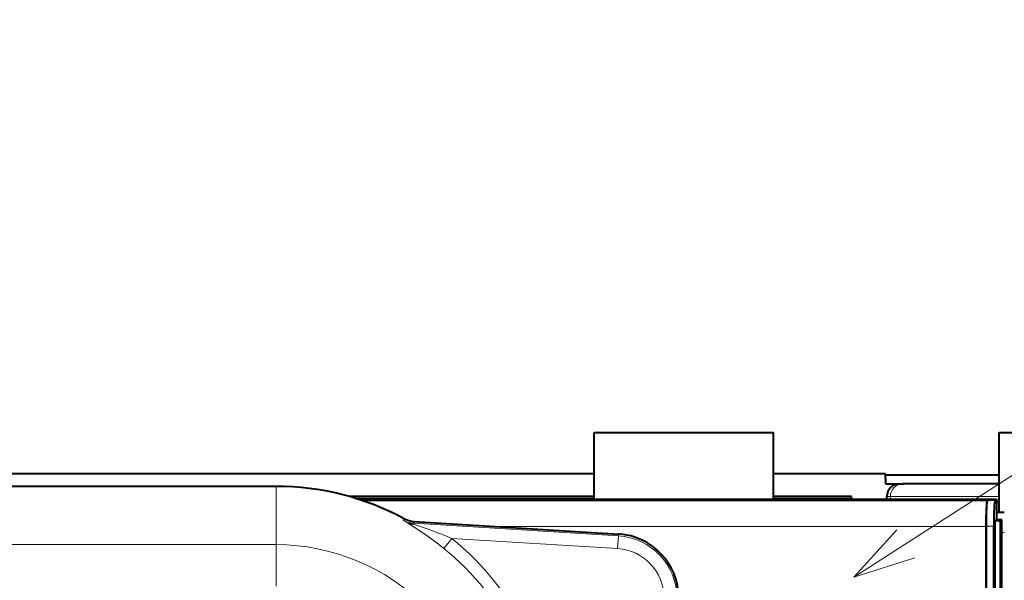
# Model space of a CAD drawing. Extents: x -1777 to 787, y 43 to 488.
# Drawn here: x 695 to 734, y 460 to 482 of the extents above; entities that cross this region are included whole.
import ezdxf

# ---------------------------------------------------------------- set-up
doc = ezdxf.new("R2010")
doc.units = 0
doc.layers.get('0').update_dxf_attribs({"lineweight": 13})

# ---------------------------------------------------------------- blocks, each defined once
blk = doc.blocks.new('BLOCK14')
at = {"color": 7, "lineweight": 13}
blk.add_line((36.330566, -2.545137), (70.132431, 19.189291), dxfattribs=at)
blk.add_lwpolyline([(38.01178, -0.694862), (36.330566, -2.545137), (38.711678, -1.783358)], dxfattribs=at)

msp = doc.modelspace()

# ---------------------------------------------------------------- linework, layer by layer
at = {"color": 7, "lineweight": 40, "ltscale": 0.064999}
for p, q in [((717.548, 463.356), (717.548, 465.956)), ((724.548, 463.356), (724.548, 465.956))]:
    msp.add_line(p, q, dxfattribs=at)
at = {"color": 7, "lineweight": 40, "ltscale": 0.175}
for p, q in [((717.548, 465.956), (724.548, 465.956)), ((733.348, 465.956), (740.348, 465.956))]:
    msp.add_line(p, q, dxfattribs=at)
at = {"color": 7, "lineweight": 40, "ltscale": 0.0775}
msp.add_line((733.348, 462.856), (733.348, 465.956), dxfattribs=at)
at = {"color": 7, "lineweight": 40}
for p, q in [((665.148, 464.356), (717.548, 464.356)), ((708.35, 463.356), (733.242, 463.356)), ((732.826, 462.292), (732.796, 429.464)), ((732.837, 462.302), (732.807, 429.464)), ((733.107, 429.458), (733.137, 462.302))]:
    msp.add_line(p, q, dxfattribs=at)
at = {"color": 7, "lineweight": 40, "ltscale": 0.1089}
msp.add_line((724.548, 464.356), (728.904, 464.356), dxfattribs=at)
at = {"color": 7, "lineweight": 40, "ltscale": 0.010013}
msp.add_line((728.904, 464.356), (728.911, 463.956), dxfattribs=at)
at = {"color": 7, "lineweight": 40, "ltscale": 0.111077}
msp.add_line((728.905, 464.308), (733.348, 464.308), dxfattribs=at)
at = {"color": 7, "lineweight": 40, "ltscale": 0.013848}
msp.add_line((728.911, 463.956), (729.465, 463.956), dxfattribs=at)
at = {"color": 7, "lineweight": 40, "ltscale": 0.003472}
msp.add_line((729.465, 463.956), (729.604, 463.956), dxfattribs=at)
at = {"color": 7, "lineweight": 40, "ltscale": 0.093619}
msp.add_line((733.349, 463.956), (729.604, 463.956), dxfattribs=at)
at = {"color": 7, "lineweight": 40, "ltscale": 0.5}
msp.add_line((705.148, 463.856), (685.148, 463.856), dxfattribs=at)
at = {"color": 7, "lineweight": 13, "ltscale": 0.056807}
msp.add_line((705.148, 463.856), (705.153, 461.584), dxfattribs=at)
at = {"color": 7, "lineweight": 40, "ltscale": 0.238232}
msp.add_line((717.548, 463.456), (708.019, 463.456), dxfattribs=at)
at = {"color": 7, "lineweight": 40, "ltscale": 0.232565}
msp.add_line((708.246, 463.389), (717.548, 463.389), dxfattribs=at)
at = {"color": 7, "lineweight": 13}
for p, q in [((732.877, 463.29), (708.548, 463.29)), ((705.153, 461.584), (685.143, 461.584))]:
    msp.add_line(p, q, dxfattribs=at)
at = {"color": 7, "lineweight": 40, "ltscale": 0.076163}
msp.add_line((727.595, 463.456), (724.548, 463.456), dxfattribs=at)
at = {"color": 7, "lineweight": 40, "ltscale": 0.076192}
msp.add_line((724.548, 463.389), (727.596, 463.389), dxfattribs=at)
at = {"color": 7, "lineweight": 40, "ltscale": 0.00168}
msp.add_line((727.596, 463.389), (727.595, 463.456), dxfattribs=at)
at = {"color": 7, "lineweight": 40, "ltscale": 0.000819}
msp.add_line((727.596, 463.356), (727.596, 463.389), dxfattribs=at)
at = {"color": 7, "lineweight": 40, "ltscale": 0.002717}
msp.add_line((728.963, 463.356), (728.965, 463.465), dxfattribs=at)
at = {"color": 7, "lineweight": 13, "ltscale": 0.003487}
msp.add_line((728.965, 463.465), (729.104, 463.465), dxfattribs=at)
at = {"color": 7, "lineweight": 13, "ltscale": 0.002717}
msp.add_line((729.104, 463.465), (729.102, 463.356), dxfattribs=at)
at = {"color": 7, "lineweight": 13, "ltscale": 0.10611}
msp.add_line((733.349, 463.465), (729.104, 463.465), dxfattribs=at)
at = {"color": 7, "lineweight": 40, "ltscale": 0.000371}
msp.add_line((732.877, 463.29), (732.887, 463.301), dxfattribs=at)
at = {"color": 7, "lineweight": 13, "ltscale": 0.0075}
for p, q in [((732.887, 463.301), (733.187, 463.301)), ((732.837, 462.302), (733.137, 462.302))]:
    msp.add_line(p, q, dxfattribs=at)
at = {"color": 7, "lineweight": 40, "ltscale": 0.001951}
msp.add_line((733.187, 463.301), (733.242, 463.356), dxfattribs=at)
at = {"color": 7, "lineweight": 40, "ltscale": 0.02}
msp.add_line((733.242, 463.356), (733.242, 462.556), dxfattribs=at)
at = {"color": 7, "lineweight": 40, "ltscale": 0.002658}
msp.add_line((733.242, 463.256), (733.349, 463.256), dxfattribs=at)
at = {"color": 7, "lineweight": 40, "ltscale": 0.007642}
msp.add_line((733.242, 462.856), (733.548, 462.856), dxfattribs=at)
at = {"color": 7, "lineweight": 13, "ltscale": 0.001795}
msp.add_line((710.12, 462.604), (710.099, 462.535), dxfattribs=at)
at = {"color": 7, "lineweight": 13, "ltscale": 0.005683}
msp.add_line((710.293, 462.415), (710.099, 462.535), dxfattribs=at)
at = {"color": 7, "lineweight": 13, "ltscale": 0.000828}
msp.add_line((710.513, 462.417), (710.511, 462.384), dxfattribs=at)
at = {"color": 7, "lineweight": 13, "ltscale": 0.001756}
msp.add_line((710.533, 462.487), (710.513, 462.419), dxfattribs=at)
at = {"color": 7, "lineweight": 13, "ltscale": 4.7e-05}
msp.add_line((710.513, 462.419), (710.513, 462.417), dxfattribs=at)
at = {"color": 7, "lineweight": 13, "ltscale": 0.199963}
msp.add_line((718.496, 461.929), (710.513, 462.417), dxfattribs=at)
at = {"color": 7, "lineweight": 40, "ltscale": 0.199578}
msp.add_line((710.533, 462.487), (718.501, 461.999), dxfattribs=at)
at = {"color": 7, "lineweight": 40, "ltscale": 0.09894}
msp.add_line((733.179, 462.513), (733.175, 458.556), dxfattribs=at)
at = {"color": 7, "lineweight": 40, "ltscale": 0.001912}
msp.add_line((733.242, 462.556), (733.179, 462.513), dxfattribs=at)
at = {"color": 7, "lineweight": 40, "ltscale": 0.005673}
msp.add_line((733.406, 462.513), (733.179, 462.513), dxfattribs=at)
at = {"color": 7, "lineweight": 40, "ltscale": 0.005142}
msp.add_line((733.448, 462.556), (733.242, 462.556), dxfattribs=at)
at = {"color": 7, "lineweight": 40, "ltscale": 0.07394}
msp.add_line((733.404, 459.556), (733.406, 462.513), dxfattribs=at)
at = {"color": 7, "lineweight": 40, "ltscale": 0.001499}
msp.add_line((733.406, 462.513), (733.448, 462.556), dxfattribs=at)
at = {"color": 7, "lineweight": 40, "ltscale": 0.075}
msp.add_line((733.448, 459.556), (733.448, 462.556), dxfattribs=at)
at = {"color": 7, "lineweight": 13, "ltscale": 0.477583}
msp.add_line((732.826, 462.292), (713.723, 462.292), dxfattribs=at)
at = {"color": 7, "lineweight": 13, "ltscale": 0.001761}
msp.add_line((718.501, 461.999), (718.496, 461.929), dxfattribs=at)
at = {"color": 7, "lineweight": 13, "ltscale": 0.0025}
msp.add_line((733.448, 462.056), (733.548, 462.056), dxfattribs=at)
at = {"color": 7, "lineweight": 13, "ltscale": 0.040403}
msp.add_line((705.153, 461.584), (705.153, 459.967), dxfattribs=at)
at = {"color": 7, "lineweight": 13, "ltscale": 0.012493}
msp.add_line((712.002, 461.826), (711.688, 461.437), dxfattribs=at)
at = {"color": 7, "lineweight": 13, "ltscale": 0.161895}
msp.add_line((718.466, 461.43), (712.002, 461.826), dxfattribs=at)
at = {"color": 7, "lineweight": 13, "ltscale": 0.012492}
msp.add_line((718.496, 461.929), (718.466, 461.43), dxfattribs=at)
at = {"color": 7, "lineweight": 40}
for centre, radius, start, end in [((705.148, 453.356), 10.5, 61.7361, 89.9999), ((710.593, 463.484), 0.999, 241.7336, 266.5028), ((718.348, 459.504), 2.5, 0, 86.5005)]:
    msp.add_arc(centre, radius, start, end, dxfattribs=at)
at = {"color": 7, "lineweight": 13}
for centre, radius, start, end in [((710.574, 463.414), 0.999, 241.6494, 266.5037), ((710.801, 463.815), 1.459, 241.2504, 258.524), ((710.446, 462.716), 0.338, 242.9767, 281.0484), ((704.67, 444.484), 18.828, 67.0818, 71.9294), ((705.153, 453.361), 8.223, 359.9989, 450.0025), ((705.149, 453.356), 10.895, 1.423, 51.0194), ((718.348, 459.504), 2.43, 360, 446.5005), ((705.148, 453.356), 10.396, 1.4232, 51.019), ((718.348, 459.504), 1.93, 0, 86.5005)]:
    msp.add_arc(centre, radius, start, end, dxfattribs=at)
at = {"color": 7, "lineweight": 40}
for centre, major_axis, ratio, start_param, end_param in [((729.465, 463.456), (0.5, 0), 0.999391, 1.570796, 3.124139), ((732.879, 462.292), (-0.001, -1), 0.052408, 3.194001, 4.712437), ((732.889, 462.302), (0.001, 1), 0.052408, 0.052408, 1.570844), ((733.189, 462.302), (0.001, 1), 0.052408, 0.052408, 1.570844)]:
    msp.add_ellipse(centre, major_axis=major_axis, ratio=ratio, start_param=start_param, end_param=end_param, dxfattribs=at)
at = {"color": 7, "lineweight": 13}
msp.add_ellipse((729.604, 463.456), major_axis=(0, -0.5), ratio=0.999391, start_param=3.141593, end_param=4.694936, dxfattribs=at)
msp.add_open_spline([(711.688, 461.437), (711.52, 461.573), (711.351, 461.703), (711.184, 461.826), (710.964, 461.981), (710.759, 462.118), (710.696, 462.159), (710.572, 462.24), (710.459, 462.312), (710.394, 462.352), (710.339, 462.386), (710.293, 462.415)], degree=5, knots=[0, 0, 0, 0, 0, 0, 1.668351, 1.668351, 1.668351, 2.271577, 2.271577, 2.271577, 3.112651, 3.112651, 3.112651, 3.112651, 3.112651, 3.112651], dxfattribs=at)

# ---------------------------------------------------------------- block references
at = {"lineweight": 0}
msp.add_blockref('BLOCK14', (691.348, 462.856), dxfattribs=at)

doc.saveas('drawing.dxf')
